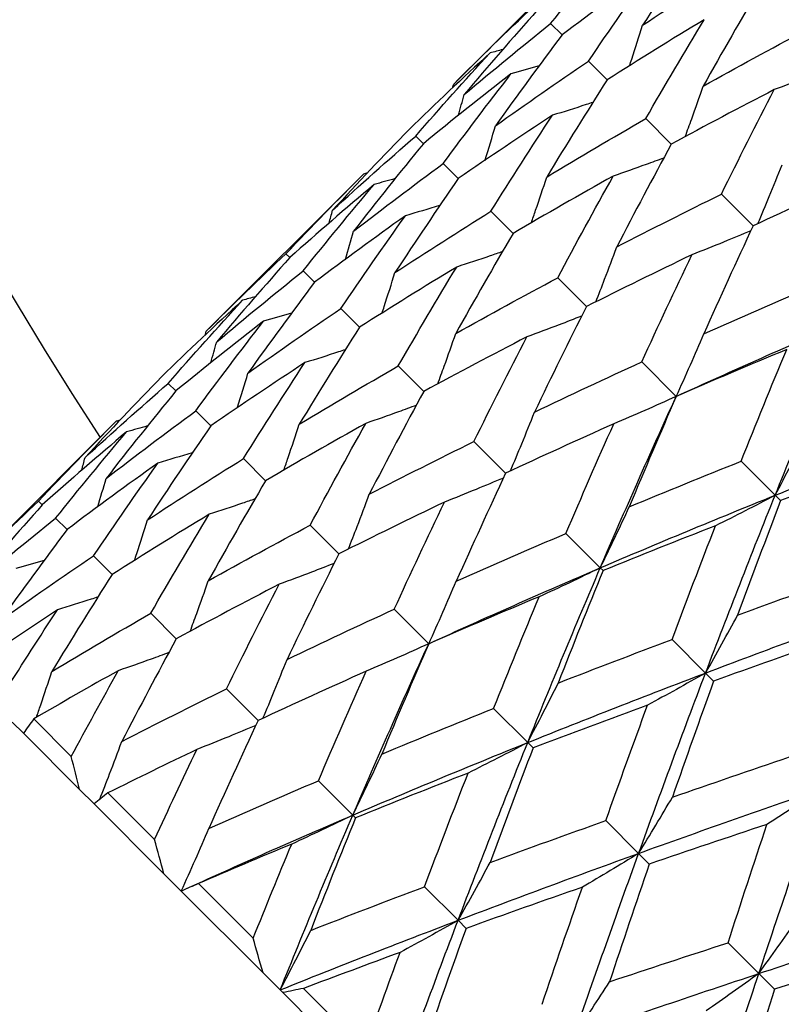
# Model space of a CAD drawing. Units: millimetres. Extents: x 0 to 2312, y 0 to 1616.
# Drawn here: x 2074 to 2078, y 351 to 357 of the extents above; entities that cross this region are included whole.
import ezdxf

# ---------------------------------------------------------------- set-up
doc = ezdxf.new("R2010")
doc.units = ezdxf.units.MM
doc.header["$LTSCALE"] = 8
for name, color, linetype, lineweight, true_color in [('Dimension (ISO)', 7, 'Continuous', 18, 0x00003f), ('Visible (ISO)', 7, 'Continuous', 25, 0x00003f), ('Visible Narrow (ISO)', 7, 'Continuous', 25, 0x00003f)]:
    doc.layers.add(name, color=color, linetype=linetype, lineweight=lineweight, true_color=true_color)
doc.styles.add('Samuel Heath (ISO)', font='tahoma.ttf')
doc.dimstyles.new('Samuel Heath (ISO)', dxfattribs={"dimscale": 8, "dimtxt": 3, "dimasz": 2.5, "dimexe": 1, "dimexo": 1.5, "dimgap": 0.762, "dimtad": 0, "dimtih": 1, "dimtoh": 1, "dimdec": 4, "dimlfac": 0.03937, "dimrnd": 1e-08, "dimzin": 1, "dimdsep": 46, "dimlunit": 5, "dimtxsty": 'Samuel Heath (ISO)', "dimcen": 0.09, "dimdle": 10, "dimclrd": 256, "dimclre": 256, "dimclrt": 256, "dimazin": 0, "dimtfac": 1, "dimtmove": 0, "dimatfit": 3, "dimfxl": 1, "dimtolj": 1, "dimtzin": 0, "dimlwd": 15, "dimlwe": 15, "dimarcsym": 0})

# ---------------------------------------------------------------- blocks, each defined once
blk = doc.blocks.new('*D10')
at = {"layer": 'Defpoints', "color": 0, "transparency": 16777216}
for p in [(2127.6314, 408.5361), (2075.0866, 335.4673)]:
    blk.add_point(p, dxfattribs=at)
at = {"layer": 'Dimension (ISO)', "color": 176, "lineweight": 15, "true_color": 0x000080, "transparency": 16777216}
for p, q in [((2115.9548, 392.2986), (2086.7632, 351.7048)), ((2075.0866, 335.4673), (2001.9825, 233.8085)), ((2001.9825, 233.8085), (1981.9825, 233.8085))]:
    blk.add_line(p, q, dxfattribs=at)
at = {"layer": 'Dimension (ISO)', "color": 176, "true_color": 0x000080, "transparency": 16777216}
for points in [[(2113.2485, 394.2447), (2118.661, 390.3525), (2127.6314, 408.5361)], [(2084.057, 353.6509), (2089.4695, 349.7587), (2075.0866, 335.4673)]]:
    blk.add_solid(points, dxfattribs=at)
at = {"layer": 'Dimension (ISO)', "color": 176, "lineweight": 18, "true_color": 0x000080, "transparency": 16777216, "insert": (1938.8574, 263.2424), "char_height": 24, "attachment_point": 2, "style": 'Samuel Heath (ISO)'}
blk.add_mtext('\\A1;∅3{\\H1x;\\S9/16;}', dxfattribs=at)

msp = doc.modelspace()

# ---------------------------------------------------------------- linework, layer by layer
at = {"layer": 'Visible (ISO)'}
for p, q in [((2076.9072, 357.30797), (2076.00762, 356.4084)), ((2076.56161, 356.75399), (2076.62671, 356.68889)), ((2076.77729, 356.53831), (2076.884, 356.43159)), ((2077.10523, 356.21036), (2077.25094, 356.06466)), ((2075.79053, 356.11085), (2075.83415, 356.06723)), ((2075.94791, 355.95347), (2076.03408, 355.8673)), ((2075.49298, 355.89376), (2074.59341, 354.99418)), ((2077.53736, 355.77823), (2077.71847, 355.59713)), ((2076.22056, 355.68082), (2076.34716, 355.55422)), ((2075.04928, 355.43788), (2075.07116, 355.416)), ((2075.14739, 355.33977), (2075.21249, 355.27468)), ((2076.60178, 355.29961), (2076.76568, 355.1357)), ((2075.36308, 355.12409), (2075.46979, 355.01738)), ((2075.69102, 354.79615), (2075.83672, 354.65045)), ((2077.08216, 354.81922), (2077.27934, 354.62204)), ((2074.37632, 354.69664), (2074.41994, 354.65302)), ((2074.5337, 354.53926), (2074.61987, 354.45309)), ((2074.07877, 354.47955), (2073.1792, 353.57997)), ((2076.12315, 354.36402), (2076.30425, 354.18292)), ((2074.80635, 354.26661), (2074.93295, 354.14001)), ((2077.64989, 354.2515), (2077.84464, 354.05674)), ((2077.87549, 354.0259), (2077.84464, 354.05674)), ((2073.63507, 354.02367), (2073.65695, 354.00179)), ((2073.73318, 353.92556), (2073.79828, 353.86046)), ((2075.18756, 353.88539), (2075.35147, 353.72149)), ((2076.64883, 353.83834), (2076.8454, 353.64177)), ((2073.94886, 353.70988), (2074.05558, 353.60317)), ((2076.86087, 353.6263), (2076.8454, 353.64177)), ((2074.27681, 353.38194), (2074.42251, 353.23623)), ((2075.66795, 353.40501), (2075.86513, 353.20783)), ((2077.2551, 353.23207), (2077.44684, 353.04033)), ((2077.49287, 352.9943), (2077.44684, 353.04033)), ((2074.70894, 352.94981), (2074.89004, 352.7687)), ((2076.23567, 352.83728), (2076.43043, 352.64253)), ((2073.54899, 352.69554), (2073.48525, 352.75928)), ((2073.60794, 352.77801), (2073.82255, 352.56339)), ((2073.87005, 352.37448), (2073.54899, 352.69554)), ((2076.46127, 352.61168), (2076.43043, 352.64253)), ((2075.23461, 352.42413), (2075.43119, 352.22756)), ((2073.95257, 352.29196), (2073.87005, 352.37448)), ((2074.03149, 352.35446), (2074.29824, 352.08771)), ((2074.35164, 351.89289), (2073.95257, 352.29196)), ((2075.44666, 352.21209), (2075.43119, 352.22756)), ((2076.87676, 352.19619), (2077.0643, 352.00866)), ((2077.12523, 351.94773), (2077.0643, 352.00866)), ((2074.45091, 351.79361), (2074.35164, 351.89289)), ((2074.91816, 351.32637), (2074.45091, 351.79361)), ((2074.54959, 351.83636), (2074.86192, 351.52403)), ((2075.84089, 351.81785), (2076.03262, 351.62612)), ((2076.07865, 351.58009), (2076.03262, 351.62612)), ((2077.57543, 351.49752), (2077.75112, 351.32183)), ((2075.01621, 351.22831), (2074.91816, 351.32637)), ((2077.84064, 351.23231), (2077.75112, 351.32183)), ((2075.03174, 351.21278), (2075.01621, 351.22831)), ((2075.14949, 351.23646), (2075.4997, 350.88625)), ((2075.55567, 350.68886), (2075.03174, 351.21278))]:
    msp.add_line(p, q, dxfattribs=at)
for radius, start, end in [(37.5, 275.366204, 264.633796), (45, 196.12762, 254.10419), (37.725, 201.865688, 249.315973)]:
    msp.add_arc((2101.359, 372.0017), radius, start, end, dxfattribs=at)
for points in [[(2076.56161, 356.75399), (2076.69483, 356.92062), (2076.83005, 357.08526), (2076.96727, 357.2479)], [(2077.4483, 357.28151), (2077.32567, 357.10428), (2077.20496, 356.92513), (2077.08612, 356.74411)], [(2077.08612, 356.74411), (2077.26715, 356.86295), (2077.45004, 356.97991), (2077.63478, 357.09503)], [(2077.146, 357.06918), (2076.97096, 356.94435), (2076.79785, 356.8176), (2076.62671, 356.68889)], [(2076.77729, 356.53831), (2076.89828, 356.71717), (2077.02117, 356.89414), (2077.146, 357.06918)], [(2077.76138, 356.96843), (2077.65039, 356.77956), (2077.54118, 356.58891), (2077.4337, 356.39653)], [(2076.00762, 356.4084), (2076.15755, 356.55833), (2076.30951, 356.70623), (2076.4635, 356.8521)], [(2076.48538, 356.83022), (2076.34414, 356.6716), (2076.20491, 356.51097), (2076.06769, 356.34833)], [(2076.06769, 356.34833), (2076.23033, 356.48555), (2076.39498, 356.62076), (2076.56161, 356.75399)], [(2077.43898, 356.77619), (2077.25217, 356.66315), (2077.06716, 356.5483), (2076.884, 356.43159)], [(2077.10523, 356.21036), (2077.21471, 356.40075), (2077.32594, 356.58937), (2077.43898, 356.77619)], [(2076.62671, 356.68889), (2076.49799, 356.51774), (2076.37124, 356.34464), (2076.24642, 356.1696)], [(2077.4337, 356.39653), (2077.62609, 356.50401), (2077.8202, 356.60975), (2078.01599, 356.71382)], [(2076.21513, 356.58583), (2076.05883, 356.44227), (2075.90455, 356.29669), (2075.7523, 356.14909)], [(2075.79053, 356.11085), (2075.93005, 356.27119), (2076.07158, 356.42952), (2076.21513, 356.58583)], [(2076.28822, 356.60599), (2076.26388, 356.59918), (2076.23952, 356.59246), (2076.21513, 356.58583)], [(2076.24642, 356.1696), (2076.42146, 356.29442), (2076.59843, 356.41731), (2076.77729, 356.53831)], [(2076.49558, 356.51294), (2076.44213, 356.49691), (2076.38857, 356.48128), (2076.3349, 356.46606)], [(2076.3349, 356.46606), (2076.166, 356.3351), (2075.99908, 356.20216), (2075.83415, 356.06723)], [(2075.94791, 355.95347), (2076.07495, 356.12629), (2076.20394, 356.29716), (2076.3349, 356.46606)], [(2076.00198, 356.38762), (2076.00386, 356.39454), (2076.00575, 356.40147), (2076.00762, 356.4084)], [(2076.884, 356.43159), (2076.7673, 356.24844), (2076.65245, 356.06343), (2076.53941, 355.87661)], [(2076.03397, 356.22895), (2076.04543, 356.26868), (2076.05667, 356.30847), (2076.06769, 356.34833)], [(2077.83901, 356.37616), (2077.64132, 356.27399), (2077.44528, 356.17017), (2077.25094, 356.06466)], [(2077.53736, 355.77823), (2077.63631, 355.97914), (2077.73684, 356.17847), (2077.83901, 356.37616)], [(2076.57149, 356.22947), (2076.39046, 356.11064), (2076.21132, 355.98992), (2076.03408, 355.8673)], [(2076.22056, 355.68082), (2076.33569, 355.86555), (2076.45265, 356.04845), (2076.57149, 356.22947)], [(2076.53941, 355.87661), (2076.72622, 355.98966), (2076.91485, 356.10089), (2077.10523, 356.21036)], [(2075.7523, 356.14909), (2075.60469, 355.99683), (2075.45911, 355.84255), (2075.31556, 355.68625)], [(2075.31556, 355.68625), (2075.47186, 355.8298), (2075.63019, 355.97134), (2075.79053, 356.11085)], [(2075.83415, 356.06723), (2075.69922, 355.9023), (2075.56629, 355.73538), (2075.43532, 355.56648)], [(2077.25094, 356.06466), (2077.14542, 355.87032), (2077.04161, 355.67427), (2076.93944, 355.47658)], [(2075.43532, 355.56648), (2075.60422, 355.69744), (2075.77509, 355.82643), (2075.94791, 355.95347)], [(2075.04928, 355.43788), (2075.19516, 355.59187), (2075.34306, 355.74383), (2075.49298, 355.89376)], [(2075.51376, 355.89941), (2075.50684, 355.89752), (2075.49991, 355.89563), (2075.49298, 355.89376)], [(2075.67244, 355.86741), (2075.6327, 355.85595), (2075.59291, 355.84471), (2075.55305, 355.83369)], [(2076.03408, 355.8673), (2075.91146, 355.69007), (2075.79075, 355.51092), (2075.67191, 355.3299)], [(2076.91907, 355.88189), (2076.72668, 355.77442), (2076.53603, 355.66521), (2076.34716, 355.55422)], [(2076.60178, 355.29961), (2076.70584, 355.4954), (2076.81159, 355.68951), (2076.91907, 355.88189)], [(2078.33624, 355.87894), (2078.12885, 355.78646), (2077.92291, 355.69255), (2077.71847, 355.59713)], [(2075.55305, 355.83369), (2075.39041, 355.69647), (2075.22978, 355.55725), (2075.07116, 355.416)], [(2075.14739, 355.33977), (2075.28062, 355.50641), (2075.41584, 355.67105), (2075.55305, 355.83369)], [(2076.93944, 355.47658), (2077.13712, 355.57876), (2077.33645, 355.67928), (2077.53736, 355.77823)], [(2075.29539, 355.61317), (2075.3022, 355.6375), (2075.30892, 355.66187), (2075.31556, 355.68625)], [(2075.67191, 355.3299), (2075.85293, 355.44873), (2076.03583, 355.56569), (2076.22056, 355.68082)], [(2075.73178, 355.65496), (2075.55675, 355.53014), (2075.38364, 355.40339), (2075.21249, 355.27468)], [(2075.36308, 355.12409), (2075.48407, 355.30296), (2075.60696, 355.47992), (2075.73178, 355.65496)], [(2075.38844, 355.4058), (2075.40447, 355.45926), (2075.4201, 355.51282), (2075.43532, 355.56648)], [(2076.34716, 355.55422), (2076.23617, 355.36535), (2076.12697, 355.1747), (2076.01949, 354.98232)], [(2077.71847, 355.59713), (2077.62305, 355.39269), (2077.52914, 355.18674), (2077.43666, 354.97936)], [(2074.59341, 354.99418), (2074.74334, 355.14411), (2074.8953, 355.29201), (2075.04928, 355.43788)], [(2075.07116, 355.416), (2074.92992, 355.25739), (2074.7907, 355.09675), (2074.65348, 354.93411)], [(2077.36908, 355.43188), (2077.16638, 355.33472), (2076.96523, 355.23601), (2076.76568, 355.1357)], [(2077.08216, 354.81922), (2077.1763, 355.02494), (2077.27192, 355.22918), (2077.36908, 355.43188)], [(2074.65348, 354.93411), (2074.81612, 355.07133), (2074.98076, 355.20655), (2075.14739, 355.33977)], [(2076.02477, 355.36198), (2075.83795, 355.24893), (2075.65294, 355.13408), (2075.46979, 355.01738)], [(2075.69102, 354.79615), (2075.80049, 354.98653), (2075.91173, 355.17516), (2076.02477, 355.36198)], [(2075.21249, 355.27468), (2075.08378, 355.10353), (2074.95703, 354.93042), (2074.83221, 354.75539)], [(2076.01949, 354.98232), (2076.21187, 355.08979), (2076.40599, 355.19554), (2076.60178, 355.29961)], [(2077.43666, 354.97936), (2077.64404, 355.07184), (2077.85286, 355.16288), (2078.06304, 355.25256)], [(2074.80092, 355.17161), (2074.64461, 355.02806), (2074.49033, 354.88248), (2074.33808, 354.73487)], [(2074.37632, 354.69664), (2074.51583, 354.85698), (2074.65736, 355.01531), (2074.80092, 355.17161)], [(2074.874, 355.19177), (2074.84966, 355.18497), (2074.8253, 355.17825), (2074.80092, 355.17161)], [(2074.83221, 354.75539), (2075.00724, 354.88021), (2075.18421, 355.0031), (2075.36308, 355.12409)], [(2076.76568, 355.1357), (2076.66537, 354.93615), (2076.56667, 354.735), (2076.4695, 354.5323)], [(2074.92069, 355.05184), (2074.75179, 354.92088), (2074.58487, 354.78795), (2074.41994, 354.65302)], [(2074.5337, 354.53926), (2074.66074, 354.71208), (2074.78972, 354.88295), (2074.92069, 355.05184)], [(2075.08137, 355.09873), (2075.02791, 355.0827), (2074.97435, 355.06707), (2074.92069, 355.05184)], [(2077.27934, 354.62204), (2077.60275, 354.77004), (2077.9296, 354.91459), (2078.25961, 355.05598)], [(2077.84464, 354.05674), (2077.98, 354.39279), (2078.11822, 354.72597), (2078.25961, 355.05598)], [(2074.58776, 354.97341), (2074.58965, 354.98033), (2074.59153, 354.98726), (2074.59341, 354.99418)], [(2075.46979, 355.01738), (2075.35309, 354.83422), (2075.23824, 354.64922), (2075.12519, 354.4624)], [(2074.61975, 354.81473), (2074.63122, 354.85447), (2074.64246, 354.89426), (2074.65348, 354.93411)], [(2076.4248, 354.96195), (2076.22711, 354.85977), (2076.03107, 354.75596), (2075.83672, 354.65045)], [(2076.12315, 354.36402), (2076.2221, 354.56493), (2076.32263, 354.76426), (2076.4248, 354.96195)], [(2077.91045, 354.89051), (2077.69874, 354.80236), (2077.48834, 354.7129), (2077.27934, 354.62204)], [(2077.64989, 354.2515), (2077.73547, 354.46577), (2077.8223, 354.6788), (2077.91045, 354.89051)], [(2075.15727, 354.81526), (2074.97625, 354.69642), (2074.7971, 354.57571), (2074.61987, 354.45309)], [(2074.80635, 354.26661), (2074.92148, 354.45134), (2075.03844, 354.63424), (2075.15727, 354.81526)], [(2075.12519, 354.4624), (2075.31201, 354.57544), (2075.50063, 354.68668), (2075.69102, 354.79615)], [(2076.4695, 354.5323), (2076.6722, 354.62946), (2076.87644, 354.72508), (2077.08216, 354.81922)], [(2074.33808, 354.73487), (2074.19048, 354.58262), (2074.0449, 354.42834), (2073.90134, 354.27204)], [(2073.90134, 354.27204), (2074.05765, 354.41559), (2074.21598, 354.55712), (2074.37632, 354.69664)], [(2074.41994, 354.65302), (2074.28501, 354.48809), (2074.15207, 354.32117), (2074.02111, 354.15227)], [(2075.83672, 354.65045), (2075.73121, 354.4561), (2075.62739, 354.26006), (2075.52522, 354.06237)], [(2076.8454, 353.64177), (2076.98679, 353.97179), (2077.13134, 354.29864), (2077.27934, 354.62204)], [(2077.27934, 354.62204), (2077.18848, 354.41304), (2077.09902, 354.20265), (2077.01087, 353.99093)], [(2074.02111, 354.15227), (2074.19001, 354.28323), (2074.36088, 354.41222), (2074.5337, 354.53926)], [(2074.09955, 354.48519), (2074.09263, 354.4833), (2074.0857, 354.48142), (2074.07877, 354.47955)], [(2073.63507, 354.02367), (2073.78094, 354.17766), (2073.92884, 354.32962), (2074.07877, 354.47955)], [(2074.25822, 354.4532), (2074.21849, 354.44174), (2074.17869, 354.4305), (2074.13884, 354.41948)], [(2074.61987, 354.45309), (2074.49725, 354.27585), (2074.37653, 354.0967), (2074.2577, 353.91568)], [(2075.50485, 354.46768), (2075.31247, 354.3602), (2075.12182, 354.251), (2074.93295, 354.14001)], [(2075.18756, 353.88539), (2075.29163, 354.08118), (2075.39738, 354.2753), (2075.50485, 354.46768)], [(2076.92202, 354.46472), (2076.71464, 354.37225), (2076.50869, 354.27833), (2076.30425, 354.18292)], [(2076.64883, 353.83834), (2076.7385, 354.04852), (2076.82955, 354.25734), (2076.92202, 354.46472)], [(2077.84464, 354.05674), (2078.18069, 354.1921), (2078.51959, 354.3246), (2078.86105, 354.45455)], [(2074.13884, 354.41948), (2073.9762, 354.28226), (2073.81557, 354.14303), (2073.65695, 354.00179)], [(2073.73318, 353.92556), (2073.86641, 354.09219), (2074.00162, 354.25684), (2074.13884, 354.41948)], [(2075.52522, 354.06237), (2075.72291, 354.16454), (2075.92224, 354.26507), (2076.12315, 354.36402)], [(2073.88118, 354.19895), (2073.88798, 354.22329), (2073.89471, 354.24765), (2073.90134, 354.27204)], [(2074.2577, 353.91568), (2074.43872, 354.03452), (2074.62162, 354.15148), (2074.80635, 354.26661)], [(2078.52984, 354.27112), (2078.31063, 354.19047), (2078.09249, 354.10875), (2077.87549, 354.0259)], [(2074.31757, 354.24075), (2074.14253, 354.11593), (2073.96943, 353.98917), (2073.79828, 353.86046)], [(2073.94886, 353.70988), (2074.06986, 353.88874), (2074.19275, 354.06571), (2074.31757, 354.24075)], [(2077.01087, 353.99093), (2077.22259, 354.07908), (2077.43562, 354.16591), (2077.64989, 354.2515)], [(2073.97423, 353.99159), (2073.99026, 354.04504), (2074.00588, 354.0986), (2074.02111, 354.15227)], [(2076.30425, 354.18292), (2076.20884, 353.97848), (2076.11492, 353.77253), (2076.02245, 353.56515)], [(2074.93295, 354.14001), (2074.82196, 353.95114), (2074.71275, 353.76049), (2074.60528, 353.5681)], [(2076.8454, 353.64177), (2077.17541, 353.78316), (2077.5086, 353.92138), (2077.84464, 354.05674)], [(2077.44684, 353.04033), (2077.57679, 353.38179), (2077.70928, 353.7207), (2077.84464, 354.05674)], [(2073.1792, 353.57997), (2073.32913, 353.7299), (2073.48108, 353.8778), (2073.63507, 354.02367)], [(2073.65695, 354.00179), (2073.51571, 353.84318), (2073.37648, 353.68254), (2073.23927, 353.5199)], [(2075.95487, 354.01766), (2075.75217, 353.9205), (2075.55102, 353.8218), (2075.35147, 353.72149)], [(2075.66795, 353.40501), (2075.76209, 353.61073), (2075.8577, 353.81497), (2075.95487, 354.01766)], [(2077.87549, 354.0259), (2077.79263, 353.8089), (2077.71092, 353.59075), (2077.63026, 353.37154)], [(2073.23927, 353.5199), (2073.4019, 353.65712), (2073.56655, 353.79233), (2073.73318, 353.92556)], [(2074.61055, 353.94776), (2074.42374, 353.83472), (2074.23873, 353.71987), (2074.05558, 353.60317)], [(2074.27681, 353.38194), (2074.38628, 353.57232), (2074.49751, 353.76095), (2074.61055, 353.94776)], [(2074.60528, 353.5681), (2074.79766, 353.67558), (2074.99177, 353.78132), (2075.18756, 353.88539)], [(2077.5042, 353.88255), (2077.28853, 353.79835), (2077.07406, 353.71296), (2076.86087, 353.6263)], [(2077.2551, 353.23207), (2077.337, 353.45003), (2077.42, 353.66689), (2077.5042, 353.88255)], [(2073.79828, 353.86046), (2073.66957, 353.68932), (2073.54281, 353.51621), (2073.41799, 353.34117)], [(2076.02245, 353.56515), (2076.22983, 353.65762), (2076.43865, 353.74866), (2076.64883, 353.83834)], [(2073.41799, 353.34117), (2073.59303, 353.46599), (2073.77, 353.58889), (2073.94886, 353.70988)], [(2075.35147, 353.72149), (2075.25116, 353.52194), (2075.15245, 353.32079), (2075.05529, 353.11809)], [(2073.66715, 353.68451), (2073.6137, 353.66849), (2073.56014, 353.65286), (2073.50647, 353.63763)], [(2075.86513, 353.20783), (2076.18853, 353.35583), (2076.51538, 353.50038), (2076.8454, 353.64177)], [(2076.43043, 352.64253), (2076.56579, 352.97857), (2076.70401, 353.31175), (2076.8454, 353.64177)], [(2074.05558, 353.60317), (2073.93887, 353.42001), (2073.82402, 353.235), (2073.71098, 353.04819)], [(2076.86087, 353.6263), (2076.77421, 353.4131), (2076.68882, 353.19864), (2076.60462, 352.98297)], [(2077.63026, 353.37154), (2077.84947, 353.4522), (2078.06974, 353.53179), (2078.29098, 353.6104)], [(2075.01058, 353.54773), (2074.8129, 353.44556), (2074.61685, 353.34175), (2074.42251, 353.23623)], [(2074.70894, 352.94981), (2074.80788, 353.15072), (2074.90841, 353.35005), (2075.01058, 353.54773)], [(2076.49623, 353.4763), (2076.28452, 353.38815), (2076.07413, 353.29869), (2075.86513, 353.20783)], [(2076.23567, 352.83728), (2076.32126, 353.05155), (2076.40809, 353.26458), (2076.49623, 353.4763)], [(2077.44684, 353.04033), (2077.78829, 353.17028), (2078.13229, 353.29768), (2078.47851, 353.42287)], [(2073.74306, 353.40104), (2073.5905, 353.30089), (2073.43926, 353.1994), (2073.28939, 353.09656)], [(2073.44657, 352.93938), (2073.54408, 353.09458), (2073.64291, 353.24848), (2073.74306, 353.40104)], [(2073.71098, 353.04819), (2073.8978, 353.16123), (2074.08642, 353.27246), (2074.27681, 353.38194)], [(2075.05529, 353.11809), (2075.25799, 353.21525), (2075.46223, 353.31087), (2075.66795, 353.40501)], [(2074.42251, 353.23623), (2074.31699, 353.04189), (2074.21318, 352.84584), (2074.11101, 352.64816)], [(2075.43119, 352.22756), (2075.57257, 352.55757), (2075.71713, 352.88442), (2075.86513, 353.20783)], [(2075.86513, 353.20783), (2075.77427, 352.99883), (2075.6848, 352.78843), (2075.59666, 352.57672)], [(2076.60462, 352.98297), (2076.82028, 353.06717), (2077.03714, 353.15017), (2077.2551, 353.23207)], [(2078.15699, 353.22976), (2077.93466, 353.15222), (2077.71326, 353.07377), (2077.49287, 352.9943)], [(2074.09064, 353.05346), (2073.9285, 352.96288), (2073.76759, 352.87108), (2073.60794, 352.77801)], [(2073.82255, 352.56339), (2073.91071, 352.72796), (2074.00006, 352.89133), (2074.09064, 353.05346)], [(2075.50781, 353.05051), (2075.30043, 352.95803), (2075.09448, 352.86412), (2074.89004, 352.7687)], [(2075.23461, 352.42413), (2075.32429, 352.63431), (2075.41533, 352.84313), (2075.50781, 353.05051)], [(2076.43043, 352.64253), (2076.76647, 352.77789), (2077.10538, 352.91038), (2077.44684, 353.04033)], [(2077.0643, 352.00866), (2077.18949, 352.35487), (2077.31689, 352.69888), (2077.44684, 353.04033)], [(2077.49287, 352.9943), (2077.4134, 352.77391), (2077.33495, 352.55251), (2077.25741, 352.33018)], [(2074.11101, 352.64816), (2074.3087, 352.75033), (2074.50803, 352.85086), (2074.70894, 352.94981)], [(2077.11563, 352.8569), (2076.89642, 352.77625), (2076.67827, 352.69454), (2076.46127, 352.61168)], [(2076.87676, 352.19619), (2076.95538, 352.41743), (2077.03497, 352.6377), (2077.11563, 352.8569)], [(2075.59666, 352.57672), (2075.80837, 352.66487), (2076.0214, 352.75169), (2076.23567, 352.83728)], [(2073.60794, 352.77801), (2073.58787, 352.75078), (2073.56822, 352.72329), (2073.54899, 352.69554)], [(2074.89004, 352.7687), (2074.79462, 352.56426), (2074.70071, 352.35832), (2074.60823, 352.15093)], [(2075.43119, 352.22756), (2075.7612, 352.36894), (2076.09438, 352.50717), (2076.43043, 352.64253)], [(2076.03262, 351.62612), (2076.16257, 351.96757), (2076.29507, 352.30648), (2076.43043, 352.64253)], [(2074.54065, 352.60345), (2074.36982, 352.52156), (2074.20009, 352.43858), (2074.03149, 352.35446)], [(2074.29824, 352.08771), (2074.37798, 352.26069), (2074.45877, 352.43262), (2074.54065, 352.60345)], [(2076.46127, 352.61168), (2076.37841, 352.39468), (2076.2967, 352.17654), (2076.21605, 351.95733)], [(2073.87005, 352.37448), (2073.85397, 352.43754), (2073.83814, 352.50051), (2073.82255, 352.56339)], [(2077.25741, 352.33018), (2077.47973, 352.40772), (2077.70298, 352.48433), (2077.92705, 352.56011)], [(2076.08998, 352.46833), (2075.87432, 352.38414), (2075.65985, 352.29875), (2075.44666, 352.21209)], [(2075.84089, 351.81785), (2075.92278, 352.03582), (2076.00579, 352.25267), (2076.08998, 352.46833)], [(2074.60823, 352.15093), (2074.81562, 352.24341), (2075.02443, 352.33445), (2075.23461, 352.42413)], [(2074.03149, 352.35446), (2074.00477, 352.33388), (2073.97846, 352.31305), (2073.95257, 352.29196)], [(2077.0643, 352.00866), (2077.41051, 352.13385), (2077.75894, 352.25683), (2078.10923, 352.37794)], [(2077.75112, 351.32183), (2077.86887, 351.67549), (2077.98811, 352.02765), (2078.10923, 352.37794)], [(2074.45091, 351.79361), (2074.77432, 351.94161), (2075.10117, 352.08617), (2075.43119, 352.22756)], [(2075.01621, 351.22831), (2075.15157, 351.56436), (2075.2898, 351.89754), (2075.43119, 352.22756)], [(2075.44666, 352.21209), (2075.35999, 351.99889), (2075.2746, 351.78442), (2075.19041, 351.56876)], [(2076.21605, 351.95733), (2076.43526, 352.03798), (2076.65552, 352.11757), (2076.87676, 352.19619)], [(2077.79779, 352.17474), (2077.57279, 352.09988), (2077.34858, 352.02424), (2077.12523, 351.94773)], [(2077.57543, 351.49752), (2077.64884, 351.72398), (2077.72292, 351.94975), (2077.79779, 352.17474)], [(2074.35164, 351.89289), (2074.33364, 351.95787), (2074.31585, 352.02281), (2074.29824, 352.08771)], [(2075.08202, 352.06208), (2074.90359, 351.98779), (2074.7261, 351.91257), (2074.54959, 351.83636)], [(2074.86192, 351.52403), (2074.93438, 351.70429), (2075.00773, 351.88365), (2075.08202, 352.06208)], [(2076.03262, 351.62612), (2076.37408, 351.75607), (2076.71808, 351.88347), (2077.0643, 352.00866)], [(2076.69501, 350.96373), (2076.81613, 351.31402), (2076.9391, 351.66245), (2077.0643, 352.00866)], [(2077.12523, 351.94773), (2077.04872, 351.72438), (2076.97308, 351.50016), (2076.89821, 351.27517)], [(2074.54959, 351.83636), (2074.5163, 351.82236), (2074.4834, 351.8081), (2074.45091, 351.79361)], [(2075.19041, 351.56876), (2075.40607, 351.65296), (2075.62292, 351.73596), (2075.84089, 351.81785)], [(2076.74277, 351.81554), (2076.52045, 351.73801), (2076.29905, 351.65955), (2076.07865, 351.58009)], [(2076.51284, 351.1459), (2076.58862, 351.36998), (2076.66524, 351.59322), (2076.74277, 351.81554)], [(2077.75112, 351.32183), (2078.10479, 351.43957), (2078.45995, 351.55581), (2078.81626, 351.67091)], [(2075.01621, 351.22831), (2075.35226, 351.36367), (2075.69117, 351.49617), (2076.03262, 351.62612)], [(2075.65008, 350.59445), (2075.77527, 350.94066), (2075.90267, 351.28466), (2076.03262, 351.62612)], [(2076.07865, 351.58009), (2075.99919, 351.3597), (2075.92073, 351.13829), (2075.8432, 350.91597)], [(2074.91816, 351.32637), (2074.89927, 351.39224), (2074.88052, 351.45813), (2074.86192, 351.52403)], [(2075.70141, 351.44269), (2075.51667, 351.37472), (2075.33267, 351.30599), (2075.14949, 351.23646)], [(2075.4997, 350.88625), (2075.56622, 351.07245), (2075.63344, 351.25795), (2075.70141, 351.44269)], [(2076.89821, 351.27517), (2077.12321, 351.35003), (2077.34898, 351.42412), (2077.57543, 351.49752)], [(2078.52593, 351.4466), (2078.29699, 351.37568), (2078.06853, 351.30428), (2077.84064, 351.23231)], [(2076.69501, 350.96373), (2077.04531, 351.08484), (2077.39746, 351.20409), (2077.75112, 351.32183)], [(2077.40205, 350.2567), (2077.51715, 350.613), (2077.63338, 350.96817), (2077.75112, 351.32183)], [(2075.14949, 351.23646), (2075.10986, 351.22879), (2075.07061, 351.2209), (2075.03174, 351.21278)], [(2077.84064, 351.23231), (2077.76867, 351.00442), (2077.69728, 350.77596), (2077.62635, 350.54703)]]:
    msp.add_open_spline(points, degree=3, dxfattribs=at)
for points, knots in [([(2077.01246, 356.51295), (2077.01668, 356.52572), (2077.02087, 356.53849), (2077.04598, 356.61541), (2077.06634, 356.67969), (2077.08612, 356.74411)], [0.016830775, 0.016830775, 0.016830775, 0.016830775, 0.020933691, 0.020933691, 0.041527542, 0.041527542, 0.041527542, 0.041527542]), ([(2078.1528, 356.49589), (2078.1098, 356.47882), (2078.06676, 356.462), (2077.96221, 356.42181), (2077.90066, 356.39872), (2077.83901, 356.37616)], [0.006491382, 0.006491382, 0.006491382, 0.006491382, 0.020933691, 0.020933691, 0.041527542, 0.041527542, 0.041527542, 0.041527542]), ([(2077.33047, 356.1077), (2077.34299, 356.14135), (2077.35534, 356.17504), (2077.39014, 356.27124), (2077.4122, 356.33383), (2077.4337, 356.39653)], [0.009816211, 0.009816211, 0.009816211, 0.009816211, 0.020933691, 0.020933691, 0.041527542, 0.041527542, 0.041527542, 0.041527542]), ([(2076.80264, 356.30313), (2076.78988, 356.29892), (2076.7771, 356.29472), (2076.70019, 356.26962), (2076.63591, 356.24925), (2076.57149, 356.22947)], [0.016830775, 0.016830775, 0.016830775, 0.016830775, 0.020933691, 0.020933691, 0.041527542, 0.041527542, 0.041527542, 0.041527542]), ([(2076.18635, 355.97186), (2076.18666, 355.97285), (2076.18697, 355.97383), (2076.20758, 356.0396), (2076.2273, 356.10452), (2076.24642, 356.1696)], [0.020619638, 0.020619638, 0.020619638, 0.020619638, 0.020933691, 0.020933691, 0.041527542, 0.041527542, 0.041527542, 0.041527542]), ([(2077.2079, 355.98512), (2077.17424, 355.97261), (2077.14055, 355.96025), (2077.04435, 355.92545), (2076.98177, 355.90339), (2076.91907, 355.88189)], [0.009816211, 0.009816211, 0.009816211, 0.009816211, 0.020933691, 0.020933691, 0.041527542, 0.041527542, 0.041527542, 0.041527542]), ([(2077.74603, 355.60998), (2077.76805, 355.6617), (2077.7897, 355.71349), (2077.83574, 355.82565), (2077.85999, 355.88604), (2077.88372, 355.94652)], [0.003231975, 0.003231975, 0.003231975, 0.003231975, 0.020933691, 0.020933691, 0.041527542, 0.041527542, 0.041527542, 0.041527542]), ([(2076.45145, 355.61522), (2076.4597, 355.63883), (2076.46788, 355.66247), (2076.49769, 355.74949), (2076.51883, 355.81299), (2076.53941, 355.87661)], [0.013247388, 0.013247388, 0.013247388, 0.013247388, 0.020933691, 0.020933691, 0.041527542, 0.041527542, 0.041527542, 0.041527542]), ([(2075.92952, 355.71503), (2075.92854, 355.71472), (2075.92755, 355.71441), (2075.86178, 355.69381), (2075.79686, 355.67409), (2075.73178, 355.65496)], [0.020619638, 0.020619638, 0.020619638, 0.020619638, 0.020933691, 0.020933691, 0.041527542, 0.041527542, 0.041527542, 0.041527542]), ([(2077.70561, 355.56956), (2077.65389, 355.54755), (2077.60211, 355.5259), (2077.48995, 355.47986), (2077.42955, 355.45561), (2077.36908, 355.43188)], [0.003231975, 0.003231975, 0.003231975, 0.003231975, 0.020933691, 0.020933691, 0.041527542, 0.041527542, 0.041527542, 0.041527542]), ([(2076.28616, 355.44993), (2076.26255, 355.44168), (2076.23892, 355.4335), (2076.15189, 355.4037), (2076.08839, 355.38255), (2076.02477, 355.36198)], [0.013247388, 0.013247388, 0.013247388, 0.013247388, 0.020933691, 0.020933691, 0.041527542, 0.041527542, 0.041527542, 0.041527542]), ([(2076.8197, 355.1628), (2076.83678, 355.20579), (2076.8536, 355.24884), (2076.89379, 355.35339), (2076.91688, 355.41494), (2076.93944, 355.47658)], [0.006491382, 0.006491382, 0.006491382, 0.006491382, 0.020933691, 0.020933691, 0.041527542, 0.041527542, 0.041527542, 0.041527542]), ([(2075.59825, 355.09874), (2075.60247, 355.1115), (2075.60666, 355.12428), (2075.63177, 355.2012), (2075.65213, 355.26548), (2075.67191, 355.3299)], [0.016830775, 0.016830775, 0.016830775, 0.016830775, 0.020933691, 0.020933691, 0.041527542, 0.041527542, 0.041527542, 0.041527542]), ([(2076.73859, 355.08168), (2076.69559, 355.0646), (2076.65254, 355.04778), (2076.54799, 355.0076), (2076.48644, 354.9845), (2076.4248, 354.96195)], [0.006491382, 0.006491382, 0.006491382, 0.006491382, 0.020933691, 0.020933691, 0.041527542, 0.041527542, 0.041527542, 0.041527542]), ([(2075.91626, 354.69348), (2075.92877, 354.72714), (2075.94113, 354.76083), (2075.97593, 354.85703), (2075.99799, 354.91962), (2076.01949, 354.98232)], [0.009816211, 0.009816211, 0.009816211, 0.009816211, 0.020933691, 0.020933691, 0.041527542, 0.041527542, 0.041527542, 0.041527542]), ([(2077.27934, 354.62204), (2077.30676, 354.68195), (2077.33369, 354.74193), (2077.38613, 354.86105), (2077.41164, 354.92018), (2077.43666, 354.97936)], [0, 0, 0, 0, 0.020933691, 0.020933691, 0.041527542, 0.041527542, 0.041527542, 0.041527542]), ([(2075.38843, 354.88892), (2075.37566, 354.8847), (2075.36289, 354.88051), (2075.28597, 354.8554), (2075.22169, 354.83504), (2075.15727, 354.81526)], [0.016830775, 0.016830775, 0.016830775, 0.016830775, 0.020933691, 0.020933691, 0.041527542, 0.041527542, 0.041527542, 0.041527542]), ([(2074.77214, 354.55765), (2074.77244, 354.55863), (2074.77275, 354.55962), (2074.79336, 354.62538), (2074.81308, 354.69031), (2074.83221, 354.75539)], [0.020619638, 0.020619638, 0.020619638, 0.020619638, 0.020933691, 0.020933691, 0.041527542, 0.041527542, 0.041527542, 0.041527542]), ([(2077.27934, 354.62204), (2077.21943, 354.59462), (2077.15945, 354.56769), (2077.04033, 354.51526), (2076.98121, 354.48974), (2076.92202, 354.46472)], [0, 0, 0, 0, 0.020933691, 0.020933691, 0.041527542, 0.041527542, 0.041527542, 0.041527542]), ([(2075.79369, 354.57091), (2075.76003, 354.5584), (2075.72634, 354.54604), (2075.63014, 354.51124), (2075.56755, 354.48918), (2075.50485, 354.46768)], [0.009816211, 0.009816211, 0.009816211, 0.009816211, 0.020933691, 0.020933691, 0.041527542, 0.041527542, 0.041527542, 0.041527542]), ([(2076.33182, 354.19577), (2076.35383, 354.24749), (2076.37549, 354.29927), (2076.42152, 354.41144), (2076.44577, 354.47183), (2076.4695, 354.5323)], [0.003231975, 0.003231975, 0.003231975, 0.003231975, 0.020933691, 0.020933691, 0.041527542, 0.041527542, 0.041527542, 0.041527542]), ([(2075.03724, 354.20101), (2075.04549, 354.22462), (2075.05367, 354.24825), (2075.08347, 354.33528), (2075.10462, 354.39877), (2075.12519, 354.4624)], [0.013247388, 0.013247388, 0.013247388, 0.013247388, 0.020933691, 0.020933691, 0.041527542, 0.041527542, 0.041527542, 0.041527542]), ([(2077.84464, 354.05674), (2077.8748, 354.11391), (2077.90452, 354.1711), (2077.96258, 354.28459), (2077.99093, 354.34089), (2078.01883, 354.39719)], [0, 0, 0, 0, 0.020933691, 0.020933691, 0.041527542, 0.041527542, 0.041527542, 0.041527542]), ([(2074.51531, 354.30082), (2074.51432, 354.30051), (2074.51333, 354.3002), (2074.44757, 354.27959), (2074.38265, 354.25987), (2074.31757, 354.24075)], [0.020619638, 0.020619638, 0.020619638, 0.020619638, 0.020933691, 0.020933691, 0.041527542, 0.041527542, 0.041527542, 0.041527542]), ([(2076.2914, 354.15535), (2076.23968, 354.13333), (2076.1879, 354.11168), (2076.07573, 354.06564), (2076.01534, 354.04139), (2075.95487, 354.01766)], [0.003231975, 0.003231975, 0.003231975, 0.003231975, 0.020933691, 0.020933691, 0.041527542, 0.041527542, 0.041527542, 0.041527542]), ([(2074.87195, 354.03572), (2074.84834, 354.02746), (2074.8247, 354.01929), (2074.73768, 353.98948), (2074.67418, 353.96834), (2074.61055, 353.94776)], [0.013247388, 0.013247388, 0.013247388, 0.013247388, 0.020933691, 0.020933691, 0.041527542, 0.041527542, 0.041527542, 0.041527542]), ([(2075.40549, 353.74858), (2075.42257, 353.79158), (2075.43939, 353.83462), (2075.47957, 353.93918), (2075.50267, 354.00072), (2075.52522, 354.06237)], [0.006491382, 0.006491382, 0.006491382, 0.006491382, 0.020933691, 0.020933691, 0.041527542, 0.041527542, 0.041527542, 0.041527542]), ([(2077.84464, 354.05674), (2077.78747, 354.02658), (2077.73028, 353.99686), (2077.61679, 353.9388), (2077.5605, 353.91045), (2077.5042, 353.88255)], [0, 0, 0, 0, 0.020933691, 0.020933691, 0.041527542, 0.041527542, 0.041527542, 0.041527542]), ([(2076.8454, 353.64177), (2076.87414, 353.70036), (2076.90242, 353.75899), (2076.95757, 353.87539), (2076.98446, 353.93314), (2077.01087, 353.99093)], [0, 0, 0, 0, 0.020933691, 0.020933691, 0.041527542, 0.041527542, 0.041527542, 0.041527542]), ([(2074.18404, 353.68452), (2074.18825, 353.69729), (2074.19245, 353.71006), (2074.21755, 353.78698), (2074.23792, 353.85126), (2074.2577, 353.91568)], [0.016830775, 0.016830775, 0.016830775, 0.016830775, 0.020933691, 0.020933691, 0.041527542, 0.041527542, 0.041527542, 0.041527542]), ([(2075.32437, 353.66746), (2075.28138, 353.65039), (2075.23833, 353.63357), (2075.13378, 353.59338), (2075.07223, 353.57029), (2075.01058, 353.54773)], [0.006491382, 0.006491382, 0.006491382, 0.006491382, 0.020933691, 0.020933691, 0.041527542, 0.041527542, 0.041527542, 0.041527542]), ([(2076.8454, 353.64177), (2076.78681, 353.61303), (2076.72818, 353.58475), (2076.61178, 353.52959), (2076.55403, 353.50271), (2076.49623, 353.4763)], [0, 0, 0, 0, 0.020933691, 0.020933691, 0.041527542, 0.041527542, 0.041527542, 0.041527542]), ([(2074.50205, 353.27927), (2074.51456, 353.31293), (2074.52692, 353.34662), (2074.56172, 353.44282), (2074.58377, 353.5054), (2074.60528, 353.5681)], [0.009816211, 0.009816211, 0.009816211, 0.009816211, 0.020933691, 0.020933691, 0.041527542, 0.041527542, 0.041527542, 0.041527542]), ([(2075.86513, 353.20783), (2075.89254, 353.26774), (2075.91948, 353.32772), (2075.97191, 353.44684), (2075.99743, 353.50596), (2076.02245, 353.56515)], [0, 0, 0, 0, 0.020933691, 0.020933691, 0.041527542, 0.041527542, 0.041527542, 0.041527542]), ([(2073.97422, 353.4747), (2073.96145, 353.47049), (2073.94868, 353.4663), (2073.87176, 353.44119), (2073.80748, 353.42083), (2073.74306, 353.40104)], [0.016830775, 0.016830775, 0.016830775, 0.016830775, 0.020933691, 0.020933691, 0.041527542, 0.041527542, 0.041527542, 0.041527542]), ([(2077.44684, 353.04033), (2077.4785, 353.096), (2077.50974, 353.15167), (2077.57088, 353.26208), (2077.60079, 353.31682), (2077.63026, 353.37154)], [0, 0, 0, 0, 0.020933691, 0.020933691, 0.041527542, 0.041527542, 0.041527542, 0.041527542]), ([(2075.86513, 353.20783), (2075.80522, 353.18041), (2075.74524, 353.15348), (2075.62612, 353.10104), (2075.56699, 353.07553), (2075.50781, 353.05051)], [0, 0, 0, 0, 0.020933691, 0.020933691, 0.041527542, 0.041527542, 0.041527542, 0.041527542]), ([(2074.37947, 353.1567), (2074.34582, 353.14418), (2074.31212, 353.13183), (2074.21592, 353.09702), (2074.15334, 353.07497), (2074.09064, 353.05346)], [0.009816211, 0.009816211, 0.009816211, 0.009816211, 0.020933691, 0.020933691, 0.041527542, 0.041527542, 0.041527542, 0.041527542]), ([(2074.91761, 352.78156), (2074.93962, 352.83328), (2074.96127, 352.88506), (2075.00731, 352.99722), (2075.03156, 353.05762), (2075.05529, 353.11809)], [0.003231975, 0.003231975, 0.003231975, 0.003231975, 0.020933691, 0.020933691, 0.041527542, 0.041527542, 0.041527542, 0.041527542]), ([(2073.62302, 352.78679), (2073.63128, 352.81041), (2073.63945, 352.83404), (2073.66926, 352.92106), (2073.6904, 352.98456), (2073.71098, 353.04819)], [0.013247388, 0.013247388, 0.013247388, 0.013247388, 0.020933691, 0.020933691, 0.041527542, 0.041527542, 0.041527542, 0.041527542]), ([(2077.44684, 353.04033), (2077.39117, 353.00867), (2077.3355, 352.97743), (2077.22509, 352.91629), (2077.17035, 352.88638), (2077.11563, 352.8569)], [0, 0, 0, 0, 0.020933691, 0.020933691, 0.041527542, 0.041527542, 0.041527542, 0.041527542]), ([(2076.43043, 352.64253), (2076.46059, 352.6997), (2076.49031, 352.75689), (2076.54837, 352.87038), (2076.57672, 352.92667), (2076.60462, 352.98297)], [0, 0, 0, 0, 0.020933691, 0.020933691, 0.041527542, 0.041527542, 0.041527542, 0.041527542]), ([(2074.87719, 352.74114), (2074.82547, 352.71912), (2074.77368, 352.69747), (2074.66152, 352.65143), (2074.60112, 352.62718), (2074.54065, 352.60345)], [0.003231975, 0.003231975, 0.003231975, 0.003231975, 0.020933691, 0.020933691, 0.041527542, 0.041527542, 0.041527542, 0.041527542]), ([(2073.98469, 352.31782), (2074.00403, 352.36632), (2074.02305, 352.41488), (2074.06536, 352.52496), (2074.08845, 352.58651), (2074.11101, 352.64816)], [0.004638389, 0.004638389, 0.004638389, 0.004638389, 0.020933691, 0.020933691, 0.041527542, 0.041527542, 0.041527542, 0.041527542]), ([(2076.43043, 352.64253), (2076.37326, 352.61237), (2076.31607, 352.58265), (2076.20258, 352.52459), (2076.14628, 352.49624), (2076.08998, 352.46833)], [0, 0, 0, 0, 0.020933691, 0.020933691, 0.041527542, 0.041527542, 0.041527542, 0.041527542]), ([(2075.43119, 352.22756), (2075.45993, 352.28614), (2075.48821, 352.34477), (2075.54336, 352.46117), (2075.57025, 352.51893), (2075.59666, 352.57672)], [0, 0, 0, 0, 0.020933691, 0.020933691, 0.041527542, 0.041527542, 0.041527542, 0.041527542]), ([(2078.10923, 352.37794), (2078.05677, 352.34307), (2078.00437, 352.30856), (2077.90055, 352.24082), (2077.84913, 352.2076), (2077.79779, 352.17474)], [0, 0, 0, 0, 0.020933691, 0.020933691, 0.041527542, 0.041527542, 0.041527542, 0.041527542]), ([(2077.0643, 352.00866), (2077.09753, 352.06276), (2077.13037, 352.11682), (2077.19474, 352.224), (2077.22628, 352.27711), (2077.25741, 352.33018)], [0, 0, 0, 0, 0.020933691, 0.020933691, 0.041527542, 0.041527542, 0.041527542, 0.041527542]), ([(2075.43119, 352.22756), (2075.3726, 352.19881), (2075.31397, 352.17054), (2075.19757, 352.11538), (2075.13981, 352.08849), (2075.08202, 352.06208)], [0, 0, 0, 0, 0.020933691, 0.020933691, 0.041527542, 0.041527542, 0.041527542, 0.041527542]), ([(2074.45091, 351.79361), (2074.47833, 351.85353), (2074.50526, 351.91351), (2074.5577, 352.03262), (2074.58321, 352.09175), (2074.60823, 352.15093)], [0, 0, 0, 0, 0.020933691, 0.020933691, 0.041527542, 0.041527542, 0.041527542, 0.041527542]), ([(2077.0643, 352.00866), (2077.0102, 351.97543), (2076.95613, 351.94258), (2076.84895, 351.87821), (2076.79584, 351.84668), (2076.74277, 351.81554)], [0, 0, 0, 0, 0.020933691, 0.020933691, 0.041527542, 0.041527542, 0.041527542, 0.041527542]), ([(2076.03262, 351.62612), (2076.06428, 351.68179), (2076.09553, 351.73745), (2076.15667, 351.84787), (2076.18657, 351.90261), (2076.21605, 351.95733)], [0, 0, 0, 0, 0.020933691, 0.020933691, 0.041527542, 0.041527542, 0.041527542, 0.041527542]), ([(2076.03262, 351.62612), (2075.97695, 351.59446), (2075.92129, 351.56321), (2075.81088, 351.50207), (2075.75614, 351.47217), (2075.70141, 351.44269)], [0, 0, 0, 0, 0.020933691, 0.020933691, 0.041527542, 0.041527542, 0.041527542, 0.041527542]), ([(2077.75112, 351.32183), (2077.78769, 351.3726), (2077.82392, 351.42327), (2077.89513, 351.52362), (2077.93011, 351.57329), (2077.96474, 351.62285)], [0, 0, 0, 0, 0.020933691, 0.020933691, 0.041527542, 0.041527542, 0.041527542, 0.041527542]), ([(2075.01621, 351.22831), (2075.04637, 351.28549), (2075.07609, 351.34268), (2075.13415, 351.45617), (2075.16251, 351.51246), (2075.19041, 351.56876)], [0, 0, 0, 0, 0.020933691, 0.020933691, 0.041527542, 0.041527542, 0.041527542, 0.041527542]), ([(2076.69501, 350.96373), (2076.72989, 351.01619), (2076.7644, 351.06858), (2076.83213, 351.1724), (2076.86536, 351.22382), (2076.89821, 351.27517)], [0, 0, 0, 0, 0.020933691, 0.020933691, 0.041527542, 0.041527542, 0.041527542, 0.041527542]), ([(2077.75112, 351.32183), (2077.70036, 351.28527), (2077.64968, 351.24903), (2077.54934, 351.17783), (2077.49967, 351.14285), (2077.4501, 351.10821)], [0, 0, 0, 0, 0.020933691, 0.020933691, 0.041527542, 0.041527542, 0.041527542, 0.041527542])]:
    msp.add_open_spline(points, degree=3, knots=knots, dxfattribs=at)
at = {"layer": 'Visible Narrow (ISO)'}
for radius, start, end in [(32.55, 147.238502, 212.761498), (44.5, 196.31386, 253.920773)]:
    msp.add_arc((2101.359, 372.0017), radius, start, end, dxfattribs=at)

# ---------------------------------------------------------------- dimensions: what is measured, and where the dimension line sits
at = {"layer": 'Dimension (ISO)', "color": 176, "lineweight": 18, "true_color": 0x000080}
dim = msp.add_diameter_dim_2p(p1=(2127.63137, 408.53611), p2=(2075.08664, 335.4673), dimstyle='Samuel Heath (ISO)', override={"dimgap": 0.762, "dimdec": 4, "dimlfac": 0.03937, "dimtol": 0, "dimlim": 0, "dimtp": 0, "dimtm": 0, "dimtdec": 2, "dimatfit": 2}, dxfattribs=at)
dim.commit()
dim.dimension.update_dxf_attribs({"geometry": '*D10', "text_midpoint": (1938.85741, 233.80852), "dimtype": 163})

doc.saveas('drawing.dxf')
